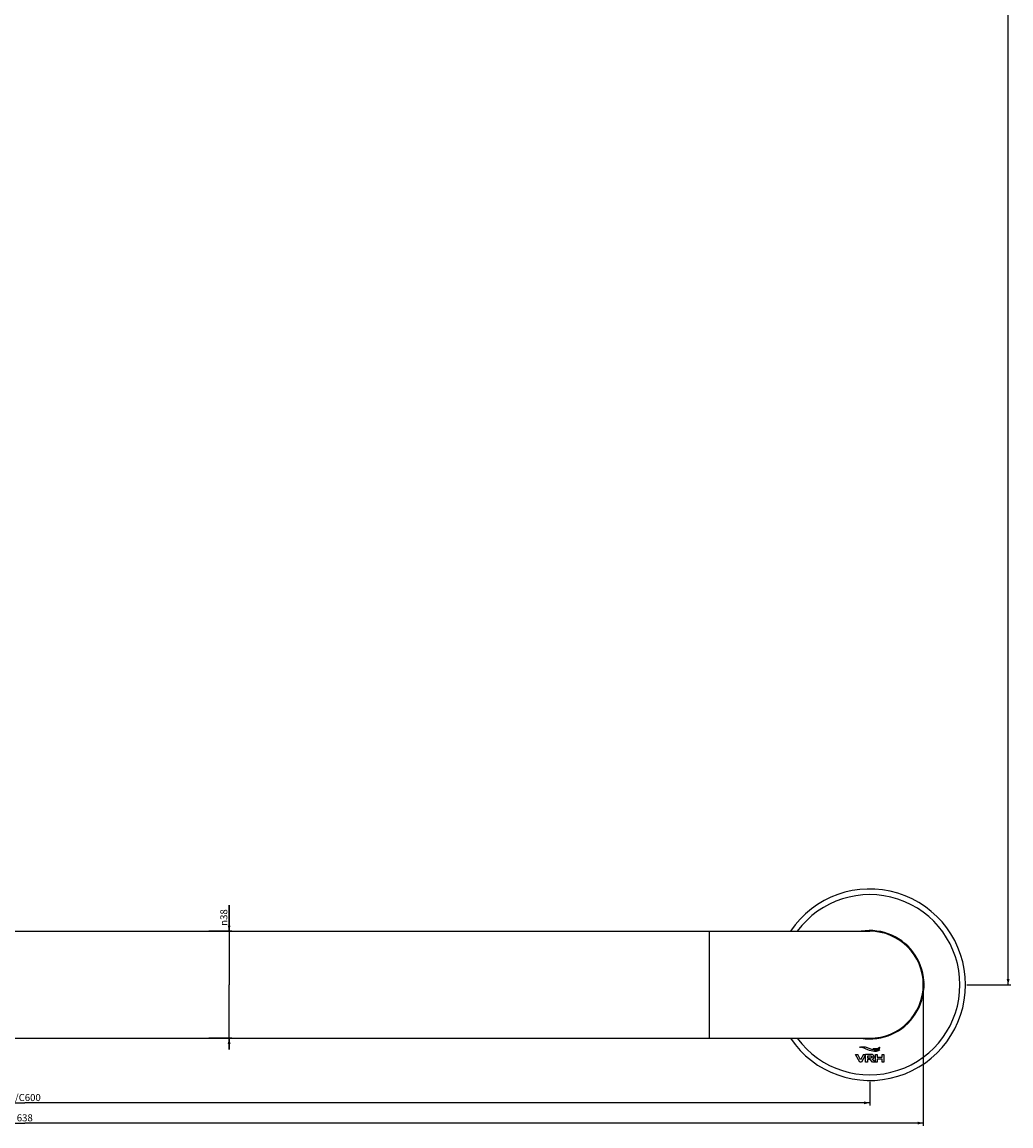
# Model space of a CAD drawing. Units: millimetres. Extents: x -770 to 1157, y 0 to 1446.
# Drawn here: x 806 to 1157, y 567 to 959 of the extents above; entities that cross this region are included whole.
import ezdxf

# ---------------------------------------------------------------- set-up
doc = ezdxf.new("R2010")
doc.units = ezdxf.units.MM
doc.header["$LTSCALE"] = 23.1
doc.layers.get('0').update_dxf_attribs({"linetype": 'CONTINUOUS'})
doc.layers.add('02___PRT_ALL_AXES', color=7, linetype='CONTINUOUS')
doc.styles.get("Standard").update_dxf_attribs({"font": 'txt', "width": 0.8})
doc.styles.add('TEXTSTYLE_1', font='gdt', dxfattribs={"width": 0.8})
doc.dimstyles.new('DIMSTYLE_1', dxfattribs={"dimtxt": 2.5, "dimasz": 2, "dimexe": 0.18, "dimexo": 0.0625, "dimgap": 0.09, "dimtad": 1, "dimdsep": 46, "dimtxsty": 'Standard', "dimblk": '_FILLED', "dimblk1": '_FILLED', "dimblk2": '_FILLED', "dimcen": 0.09, "dimclrt": 5, "dimadec": 0, "dimazin": 0, "dimtp": 0.01, "dimtm": 0.01, "dimtfac": 1, "dimtofl": 0, "dimtmove": 0, "dimatfit": 3, "dimldrblk": '_FILLED', "dimfxl": 0, "dimtolj": 1, "dimarcsym": 0})

# ---------------------------------------------------------------- blocks, each defined once
blk = doc.blocks.new('_FILLED')
at = {"color": 0, "linetype": 'ByBlock'}
blk.add_solid([(0, 0), (-1, 0.25), (-1, -0.25)], dxfattribs=at)
blk = doc.blocks.new('*D1')
at = {"color": 2, "linetype": 'Continuous'}
for p, q in [((879.3, 636.19), (879.3, 645.47)), ((879.3, 645.47), (879.3, 617.19)), ((880.3, 636.19), (872.11, 636.19)), ((879.3, 594.19), (879.3, 617.19)), ((880.3, 598.19), (872.11, 598.19)), ((879.3, 598.19), (879.3, 594.19))]:
    blk.add_line(p, q, dxfattribs=at)
at = {"color": 2, "linetype": 'Continuous', "xscale": 2, "yscale": 2, "zscale": 2}
for p, rotation in [((879.3, 636.19), 270), ((879.3, 598.19), 90)]:
    blk.add_blockref('_FILLED', p, dxfattribs=dict(at, rotation=rotation))
at = {"color": 5, "linetype": 'Continuous', "insert": (876.17, 638.14), "char_height": 2.5, "width": 7.3333, "attachment_point": 1, "rotation": 90, "line_spacing_factor": 0.9, "style": 'TEXTSTYLE_1'}
blk.add_mtext('{\\Fgdt;n}\\Ftxt;38', dxfattribs=at)
blk = doc.blocks.new('*D3')
at = {"color": 2, "linetype": 'Continuous'}
for p, q in [((487.75, 673.69), (487.75, 567.05)), ((1125.75, 616.69), (1125.75, 567.05)), ((487.75, 568.05), (806.75, 568.05)), ((1125.75, 568.05), (806.75, 568.05))]:
    blk.add_line(p, q, dxfattribs=at)
at = {"color": 2, "linetype": 'Continuous', "xscale": 2, "yscale": 2, "zscale": 2, "rotation": 180}
blk.add_blockref('_FILLED', (487.75, 568.05), dxfattribs=at)
at = {"color": 2, "linetype": 'Continuous', "xscale": 2, "yscale": 2, "zscale": 2}
blk.add_blockref('_FILLED', (1125.75, 568.05), dxfattribs=at)
at = {"color": 5, "linetype": 'Continuous', "insert": (806.75, 571.17), "char_height": 2.5, "width": 6, "attachment_point": 2, "line_spacing_factor": 0.9}
blk.add_mtext('638', dxfattribs=at)
blk = doc.blocks.new('*D13')
at = {"color": 2, "linetype": 'Continuous'}
for p, q in [((506.75, 673.69), (506.75, 574.25)), ((1106.75, 582.69), (1106.75, 574.25)), ((506.75, 575.25), (806.75, 575.25)), ((1106.75, 575.25), (806.75, 575.25))]:
    blk.add_line(p, q, dxfattribs=at)
at = {"color": 2, "linetype": 'Continuous', "xscale": 2, "yscale": 2, "zscale": 2, "rotation": 180}
blk.add_blockref('_FILLED', (506.75, 575.25), dxfattribs=at)
at = {"color": 2, "linetype": 'Continuous', "xscale": 2, "yscale": 2, "zscale": 2}
blk.add_blockref('_FILLED', (1106.75, 575.25), dxfattribs=at)
at = {"color": 5, "linetype": 'Continuous', "insert": (806.75, 578.38), "char_height": 2.5, "width": 12, "attachment_point": 2, "line_spacing_factor": 0.9}
blk.add_mtext('C/C600', dxfattribs=at)
blk = doc.blocks.new('*D14')
at = {"color": 2, "linetype": 'Continuous'}
for p, q in [((541.25, 1317.19), (1156.86, 1317.19)), ((1155.86, 1317.19), (1155.86, 967.19)), ((1155.86, 617.19), (1155.86, 967.19)), ((1141.25, 617.19), (1156.86, 617.19))]:
    blk.add_line(p, q, dxfattribs=at)
at = {"color": 2, "linetype": 'Continuous', "xscale": 2, "yscale": 2, "zscale": 2}
for p, rotation in [((1155.86, 1317.19), 90), ((1155.86, 617.19), 270)]:
    blk.add_blockref('_FILLED', p, dxfattribs=dict(at, rotation=rotation))
at = {"color": 5, "linetype": 'Continuous', "insert": (1152.73, 967.19), "char_height": 2.5, "width": 12, "attachment_point": 2, "rotation": 90, "line_spacing_factor": 0.9}
blk.add_mtext('C/C700', dxfattribs=at)

msp = doc.modelspace()

# ---------------------------------------------------------------- linework, layer by layer
at = {"color": 7, "linetype": 'Continuous'}
for p, q in [((563.751, 636.192), (1106.751, 636.192)), ((1049.751, 636.192), (1049.751, 598.192)), ((563.751, 598.192), (1106.751, 598.192)), ((1101.72, 592.429), (1102.464, 592.429)), ((1103.174, 589.729), (1101.72, 592.429)), ((1103.484, 590.536), (1102.464, 592.429)), ((1104.504, 592.429), (1103.484, 590.536)), ((1105.205, 592.348), (1103.794, 589.729)), ((1104.504, 592.429), (1105.205, 592.429)), ((1105.205, 592.348), (1105.205, 592.429)), ((1107.302, 592.429), (1105.248, 592.428)), ((1105.248, 589.729), (1105.248, 592.428)), ((1108.749, 592.429), (1109.414, 592.429)), ((1108.749, 589.729), (1108.749, 592.429)), ((1109.414, 592.429), (1109.414, 591.438)), ((1111.109, 592.429), (1111.773, 592.429)), ((1111.109, 591.438), (1111.109, 592.429)), ((1111.773, 592.429), (1111.773, 589.729)), ((1103.794, 589.729), (1103.174, 589.729)), ((1105.913, 589.729), (1105.248, 589.729)), ((1107.205, 591.805), (1105.913, 591.805)), ((1105.913, 591.805), (1105.913, 591.285)), ((1105.913, 591.285), (1107.242, 591.285)), ((1106.867, 590.661), (1105.913, 590.661)), ((1105.913, 590.661), (1105.913, 589.729)), ((1107.744, 589.729), (1106.867, 590.661)), ((1108.733, 589.729), (1107.744, 589.729)), ((1109.414, 589.729), (1108.749, 589.729)), ((1109.414, 591.438), (1111.109, 591.438)), ((1109.414, 590.814), (1109.414, 589.729)), ((1111.109, 590.814), (1109.414, 590.814)), ((1111.109, 589.729), (1111.109, 590.814)), ((1111.773, 589.729), (1111.109, 589.729))]:
    msp.add_line(p, q, dxfattribs=at)
for centre, radius, start, end in [((1106.751, 617.192), 19.25, 260.78848, 99.21152), ((1106.751, 617.192), 19, 270, 90), ((1132.749, 617.192), 6.898, 170.04901, 181.07597), ((1132.748, 617.191), 6.896, 181.0719, 190.00767)]:
    msp.add_arc(centre, radius, start, end, dxfattribs=at)
for points, start_tangent, end_tangent in [([(1103.154, 594.984), (1103.404, 595.052), (1103.698, 595.106), (1104.091, 595.143), (1105.126, 595.087), (1106.417, 594.714)], (0.9395229, 0.3424861), (0.92085, -0.3899169)), ([(1107.861, 593.561), (1103.154, 594.984)], (-0.9872259, 0.159327), (-0.9987063, 0.0508499)), ([(1106.417, 594.714), (1110.318, 594.015)], (0.92085, -0.3899169), (0.9745065, 0.2243592)), ([(1107.995, 592.186), (1107.302, 592.429)], (-0.7274223, 0.6861901), (-0.9999999, -0.0004963)), ([(1107.847, 594.459), (1108.212, 594.334), (1108.589, 594.237), (1109.026, 594.17), (1109.47, 594.171), (1109.87, 594.281), (1110.037, 594.389), (1110.172, 594.538), (1110.325, 594.982)], (0.9259032, -0.3777609), (0.10931, 0.9940077)), ([(1110.325, 594.982), (1110.148, 594.855), (1109.647, 594.599), (1108.865, 594.404), (1107.847, 594.459)], (-0.7576327, -0.6526812), (-0.9773837, 0.2114735)), ([(1110.318, 594.015), (1110.18, 593.904), (1109.746, 593.682), (1108.983, 593.513), (1107.861, 593.561)], (-0.6933017, -0.7206474), (-0.9872259, 0.159327)), ([(1108.04, 590.943), (1108.134, 591.064), (1108.2, 591.203), (1108.241, 591.358), (1108.251, 591.442), (1108.254, 591.53), (1108.25, 591.63), (1108.238, 591.725), (1108.217, 591.814), (1108.189, 591.899), (1108.108, 592.053), (1107.995, 592.186)], (0.686421, 0.7272044), (-0.7258468, 0.6878564)), ([(1107.205, 591.805), (1107.516, 591.721), (1107.568, 591.634), (1107.58, 591.531), (1107.569, 591.439), (1107.523, 591.36), (1107.242, 591.285)], (1, 0), (-1, 0)), ([(1107.703, 590.731), (1108.04, 590.943)], (0.9433971, 0.3316653), (0.6853162, 0.7282457)), ([(1108.733, 589.729), (1108.593, 589.855), (1108.273, 590.149), (1108.093, 590.32), (1107.926, 590.484), (1107.789, 590.626), (1107.703, 590.731)], (-0.7464186, 0.6654767), (-0.5662966, 0.8242015))]:
    msp.add_spline(points, degree=3, dxfattribs=dict(at, start_tangent=start_tangent, end_tangent=end_tangent))
at = {"layer": '02___PRT_ALL_AXES', "color": 7, "linetype": 'Continuous'}
for radius, start, end in [(34, 213.97797, 146.02203), (32, 216.42844, 143.57156)]:
    msp.add_arc((1106.751, 617.192), radius, start, end, dxfattribs=at)

# ---------------------------------------------------------------- dimensions: what is measured, and where the dimension line sits
at = {"color": 2, "linetype": 'Continuous'}
for base, p1, p2, text, picture, middle in [((1155.857, 1317.192), (1141.251, 617.192), (541.251, 1317.192), 'C/C<>', '*D14', (1155.326, 964.51)), ((879.3, 636.192), (872.113, 598.192), (872.113, 636.192), '%%c<>', '*D1', (877.425, 641.807))]:
    dim = msp.add_linear_dim(base=base, p1=p1, p2=p2, angle=90, text=text, dimstyle='DIMSTYLE_1', dxfattribs=at)
    dim.commit()
    dim.dimension.update_dxf_attribs({"geometry": picture, "text_midpoint": middle, "dimtype": 160})
dim = msp.add_linear_dim(base=(1125.751, 568.047), p1=(487.751, 673.692), p2=(1125.751, 616.692), dimstyle='DIMSTYLE_1', dxfattribs=at)
dim.commit()
dim.dimension.update_dxf_attribs({"geometry": '*D3', "text_midpoint": (803.751, 569.922), "dimtype": 160})
dim = msp.add_linear_dim(base=(1106.751, 575.252), p1=(506.751, 673.692), p2=(1106.751, 582.692), text='C/C<>', dimstyle='DIMSTYLE_1', dxfattribs=at)
dim.commit()
dim.dimension.update_dxf_attribs({"geometry": '*D13', "text_midpoint": (803.751, 577.127), "dimtype": 160})

doc.saveas('drawing.dxf')
